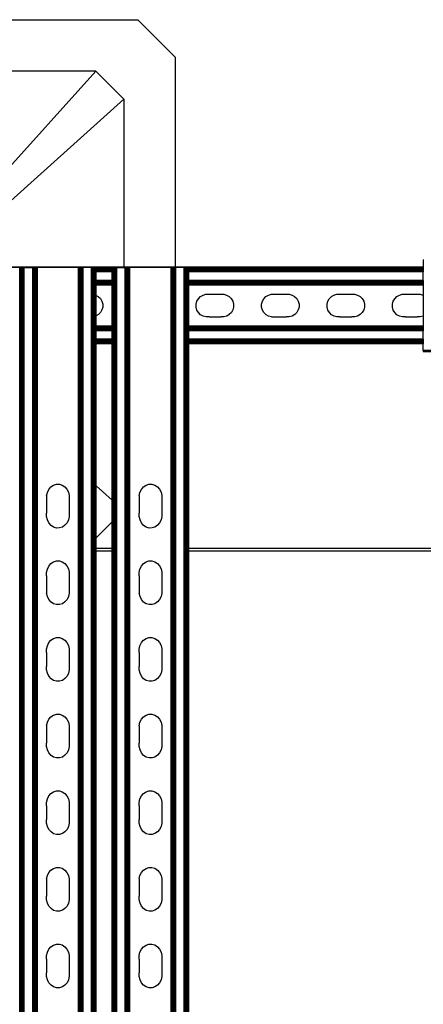
# Model space of a CAD drawing. Extents: x -1412 to 1412, y -906 to 906.
# Drawn here: x 101 to 306, y 407 to 906 of the extents above; entities that cross this region are included whole.
import ezdxf

# ---------------------------------------------------------------- set-up
doc = ezdxf.new("R2010")
doc.units = 0
doc.layers.get('0').update_dxf_attribs({"linetype": 'CONTINUOUS'})

msp = doc.modelspace()

# ---------------------------------------------------------------- linework, layer by layer
for p, q in [((-89.88, 905.87), (161.17, 905.87)), ((161.17, 905.87), (180.12, 886.93)), ((180.12, 886.93), (180.12, 780.38)), ((139.85, 879.82), (-68.57, 879.82)), ((81.55, 814.93), (139.85, 879.82)), ((154.06, 865.61), (139.85, 879.82)), ((89.17, 807.3), (154.06, 865.61)), ((154.06, 865.61), (154.06, 780.38)), ((305.84, 784.12), (306.05, 784.14)), ((305.84, 784.12), (305.84, 780.38)), ((154.06, 780.38), (89.17, 780.38)), ((154.06, 780.29), (89.17, 780.29)), ((101.39, 780.2), (101.31, 780.2)), ((101.49, 780.2), (101.39, 780.2)), ((101.39, 780.06), (101.39, 780.2)), ((101.49, 780.06), (101.39, 780.06)), ((101.39, 779.89), (101.39, 780.06)), ((101.49, 779.89), (101.39, 779.89)), ((101.39, 779.68), (101.39, 779.89)), ((101.49, 779.68), (101.39, 779.68)), ((101.39, 779.45), (101.39, 779.68)), ((101.49, 779.45), (101.39, 779.45)), ((101.39, 779.19), (101.39, 779.45)), ((101.49, 779.19), (101.39, 779.19)), ((101.39, 778.91), (101.39, 779.19)), ((101.49, 778.91), (101.39, 778.91)), ((101.39, 778.62), (101.39, 778.91)), ((101.49, 778.62), (101.39, 778.62)), ((101.39, 778.01), (101.39, 778.62)), ((101.63, 780.22), (101.49, 780.2)), ((101.49, 780.06), (101.49, 780.2)), ((101.49, 779.89), (101.49, 780.06)), ((101.49, 779.68), (101.49, 779.89)), ((101.49, 779.45), (101.49, 779.68)), ((101.49, 779.19), (101.49, 779.45)), ((101.49, 778.91), (101.49, 779.19)), ((101.49, 778.62), (101.49, 778.91)), ((101.49, 778.01), (101.49, 778.62)), ((101.63, -777.84), (101.63, 780.22)), ((101.8, 780.22), (101.63, 780.22)), ((101.8, -777.84), (101.8, 780.22)), ((102, 780.22), (101.8, 780.22)), ((102.24, 780.22), (102, 780.22)), ((102, -777.84), (102, 780.22)), ((102.49, 780.22), (102.24, 780.22)), ((102.24, -777.84), (102.24, 780.22)), ((102.49, -777.84), (102.49, 780.22)), ((102.77, 780.22), (102.49, 780.22)), ((103.06, 780.22), (102.77, 780.22)), ((102.77, -777.84), (102.77, 780.22)), ((103.68, 780.22), (103.06, 780.22)), ((103.06, -777.84), (103.06, 780.22)), ((103.68, -777.84), (103.68, 780.22)), ((103.68, 780.22), (107.94, 780.22)), ((107.94, -777.84), (107.94, 780.22)), ((107.94, 780.22), (108.55, 780.22)), ((108.55, -777.84), (108.55, 780.22)), ((108.55, 780.22), (108.85, 780.22)), ((108.85, -777.84), (108.85, 780.22)), ((108.85, 780.22), (109.12, 780.22)), ((109.12, -777.84), (109.12, 780.22)), ((109.12, 780.22), (109.38, 780.22)), ((109.38, -777.84), (109.38, 780.22)), ((109.38, 780.22), (109.61, 780.22)), ((109.61, -777.84), (109.61, 780.22)), ((109.61, 780.22), (109.82, 780.22)), ((109.82, -777.84), (109.82, 780.22)), ((109.82, 780.22), (109.99, 780.22)), ((109.99, -777.84), (109.99, 780.22)), ((109.99, 780.22), (110.13, 780.22)), ((110.13, -777.84), (110.13, 780.22)), ((110.13, 780.22), (110.23, 780.22)), ((110.23, -777.84), (110.23, 780.22)), ((110.23, 780.22), (110.31, 780.22)), ((110.31, -777.84), (110.31, 780.22)), ((131.15, 780.22), (110.31, 780.22)), ((131.15, -777.84), (131.15, 780.22)), ((131.23, 780.22), (131.15, 780.22)), ((131.23, -777.84), (131.23, 780.22)), ((131.33, 780.22), (131.23, 780.22)), ((131.33, -777.84), (131.33, 780.22)), ((131.47, 780.22), (131.33, 780.22)), ((131.47, -777.84), (131.47, 780.22)), ((131.64, 780.22), (131.47, 780.22)), ((131.64, -777.84), (131.64, 780.22)), ((131.84, 780.22), (131.64, 780.22)), ((132.08, 780.22), (131.84, 780.22)), ((131.84, -777.84), (131.84, 780.22)), ((132.08, -777.84), (132.08, 780.22)), ((132.33, 780.22), (132.08, 780.22)), ((132.33, -777.84), (132.33, 780.22)), ((132.61, 780.22), (132.33, 780.22)), ((132.61, -777.84), (132.61, 780.22)), ((132.91, 780.22), (132.61, 780.22)), ((133.52, 780.22), (132.91, 780.22)), ((132.91, -777.84), (132.91, 780.22)), ((133.52, -777.84), (133.52, 780.22)), ((137.78, 780.22), (133.52, 780.22)), ((137.78, -777.84), (137.78, 780.22)), ((138.39, 780.22), (137.78, 780.22)), ((138.69, 780.22), (138.39, 780.22)), ((138.39, -777.84), (138.39, 780.22)), ((138.97, 780.22), (138.69, 780.22)), ((138.69, -777.84), (138.69, 780.22)), ((138.97, -777.84), (138.97, 780.22)), ((139.22, 780.22), (138.97, 780.22)), ((139.22, -777.84), (139.22, 780.22)), ((139.46, 780.22), (139.22, 780.22)), ((139.46, -777.84), (139.46, 780.22)), ((139.66, 780.22), (139.46, 780.22)), ((139.66, -777.84), (139.66, 780.22)), ((139.83, 780.22), (139.66, 780.22)), ((139.83, -777.84), (139.83, 780.22)), ((139.97, 780.22), (139.83, 780.22)), ((139.97, -777.84), (139.97, 780.22)), ((140.07, 780.22), (139.97, 780.22)), ((140.07, -777.84), (140.07, 780.22)), ((140.15, 780.2), (140.07, 780.22)), ((148.21, 780.2), (140.15, 780.2)), ((140.15, 780.06), (140.15, 780.2)), ((148.21, 780.06), (140.15, 780.06)), ((140.15, 779.89), (140.15, 780.06)), ((148.21, 779.89), (140.15, 779.89)), ((140.15, 779.68), (140.15, 779.89)), ((148.21, 779.68), (140.15, 779.68)), ((140.15, 779.45), (140.15, 779.68)), ((148.21, 779.45), (140.15, 779.45)), ((140.15, 779.19), (140.15, 779.45)), ((148.21, 779.19), (140.15, 779.19)), ((140.15, 778.91), (140.15, 779.19)), ((148.21, 778.91), (140.15, 778.91)), ((140.15, 778.62), (140.15, 778.91)), ((148.21, 778.62), (140.15, 778.62)), ((140.15, 778.01), (140.15, 778.62)), ((148.29, 780.2), (148.21, 780.2)), ((148.21, 780.06), (148.21, 780.2)), ((148.21, 779.89), (148.21, 780.06)), ((148.21, 779.68), (148.21, 779.89)), ((148.21, 779.45), (148.21, 779.68)), ((148.21, 779.19), (148.21, 779.45)), ((148.21, 778.91), (148.21, 779.19)), ((148.21, 778.62), (148.21, 778.91)), ((148.21, 778.01), (148.21, 778.62)), ((148.39, 780.2), (148.29, 780.2)), ((148.29, 780.06), (148.29, 780.2)), ((148.39, 780.06), (148.29, 780.06)), ((148.29, 779.89), (148.29, 780.06)), ((148.39, 779.89), (148.29, 779.89)), ((148.29, 779.68), (148.29, 779.89)), ((148.39, 779.68), (148.29, 779.68)), ((148.29, 779.45), (148.29, 779.68)), ((148.39, 779.45), (148.29, 779.45)), ((148.29, 779.19), (148.29, 779.45)), ((148.39, 779.19), (148.29, 779.19)), ((148.29, 778.91), (148.29, 779.19)), ((148.39, 778.91), (148.29, 778.91)), ((148.29, 778.62), (148.29, 778.91)), ((148.39, 778.62), (148.29, 778.62)), ((148.29, 778.01), (148.29, 778.62)), ((148.53, 780.22), (148.39, 780.2)), ((148.39, 780.06), (148.39, 780.2)), ((148.39, 779.89), (148.39, 780.06)), ((148.39, 779.68), (148.39, 779.89)), ((148.39, 779.45), (148.39, 779.68)), ((148.39, 779.19), (148.39, 779.45)), ((148.39, 778.91), (148.39, 779.19)), ((148.39, 778.62), (148.39, 778.91)), ((148.39, 778.01), (148.39, 778.62)), ((148.53, -777.84), (148.53, 780.22)), ((148.7, 780.22), (148.53, 780.22)), ((148.7, -777.84), (148.7, 780.22)), ((148.9, 780.22), (148.7, 780.22)), ((149.14, 780.22), (148.9, 780.22)), ((148.9, -777.84), (148.9, 780.22)), ((149.39, 780.22), (149.14, 780.22)), ((149.14, -777.84), (149.14, 780.22)), ((149.39, -777.84), (149.39, 780.22)), ((149.67, 780.22), (149.39, 780.22)), ((149.96, 780.22), (149.67, 780.22)), ((149.67, -777.84), (149.67, 780.22)), ((150.58, 780.22), (149.96, 780.22)), ((149.96, -777.84), (149.96, 780.22)), ((150.58, -777.84), (150.58, 780.22)), ((150.58, 780.22), (154.06, 780.22)), ((180.12, 780.38), (154.06, 780.38)), ((154.06, 780.29), (154.06, 780.22)), ((180.12, 780.29), (154.06, 780.29)), ((154.06, 780.22), (154.84, 780.22)), ((154.84, -777.84), (154.84, 780.22)), ((154.84, 780.22), (155.45, 780.22)), ((155.45, -777.84), (155.45, 780.22)), ((155.45, 780.22), (155.75, 780.22)), ((155.75, -777.84), (155.75, 780.22)), ((155.75, 780.22), (156.02, 780.22)), ((156.02, -777.84), (156.02, 780.22)), ((156.02, 780.22), (156.28, 780.22)), ((156.28, -777.84), (156.28, 780.22)), ((156.28, 780.22), (156.51, 780.22)), ((156.51, -777.84), (156.51, 780.22)), ((156.51, 780.22), (156.72, 780.22)), ((156.72, -777.84), (156.72, 780.22)), ((156.72, 780.22), (156.89, 780.22)), ((156.89, -777.84), (156.89, 780.22)), ((156.89, 780.22), (157.03, 780.22)), ((157.03, -777.84), (157.03, 780.22)), ((157.03, 780.22), (157.13, 780.22)), ((157.13, -777.84), (157.13, 780.22)), ((157.13, 780.22), (157.21, 780.22)), ((157.21, -777.84), (157.21, 780.22)), ((178.05, 780.22), (157.21, 780.22)), ((178.05, -777.84), (178.05, 780.22)), ((178.13, 780.22), (178.05, 780.22)), ((178.13, -777.84), (178.13, 780.22)), ((178.23, 780.22), (178.13, 780.22)), ((178.23, -777.84), (178.23, 780.22)), ((178.37, 780.22), (178.23, 780.22)), ((178.37, -777.84), (178.37, 780.22)), ((178.54, 780.22), (178.37, 780.22)), ((178.54, -777.84), (178.54, 780.22)), ((178.74, 780.22), (178.54, 780.22)), ((178.98, 780.22), (178.74, 780.22)), ((178.74, -777.84), (178.74, 780.22)), ((178.98, -777.84), (178.98, 780.22)), ((179.23, 780.22), (178.98, 780.22)), ((179.23, -777.84), (179.23, 780.22)), ((179.51, 780.22), (179.23, 780.22)), ((179.51, -777.84), (179.51, 780.22)), ((179.81, 780.22), (179.51, 780.22)), ((179.81, -777.84), (179.81, 780.22)), ((180.12, 780.22), (179.81, 780.22)), ((305.84, 780.38), (180.12, 780.38)), ((180.12, 780.29), (180.12, 780.22)), ((305.84, 780.29), (180.12, 780.29)), ((180.42, 780.22), (180.12, 780.22)), ((180.42, -777.84), (180.42, 780.22)), ((184.68, 780.22), (180.42, 780.22)), ((184.68, -777.84), (184.68, 780.22)), ((185.29, 780.22), (184.68, 780.22)), ((185.59, 780.22), (185.29, 780.22)), ((185.29, -777.84), (185.29, 780.22)), ((185.87, 780.22), (185.59, 780.22)), ((185.59, -777.84), (185.59, 780.22)), ((185.87, -777.84), (185.87, 780.22)), ((186.12, 780.22), (185.87, 780.22)), ((186.12, -777.84), (186.12, 780.22)), ((186.36, 780.22), (186.12, 780.22)), ((186.36, -777.84), (186.36, 780.22)), ((186.56, 780.22), (186.36, 780.22)), ((186.56, -777.84), (186.56, 780.22)), ((186.73, 780.22), (186.56, 780.22)), ((186.73, -777.84), (186.73, 780.22)), ((186.87, 780.22), (186.73, 780.22)), ((186.87, -777.84), (186.87, 780.22)), ((186.97, 780.22), (186.87, 780.22)), ((186.97, -777.84), (186.97, 780.22)), ((187.05, 780.2), (186.97, 780.22)), ((305.84, 780.2), (187.05, 780.2)), ((187.05, 780.06), (187.05, 780.2)), ((305.84, 780.06), (187.05, 780.06)), ((187.05, 779.89), (187.05, 780.06)), ((305.84, 779.89), (187.05, 779.89)), ((187.05, 779.68), (187.05, 779.89)), ((305.84, 779.68), (187.05, 779.68)), ((187.05, 779.45), (187.05, 779.68)), ((305.84, 779.45), (187.05, 779.45)), ((187.05, 779.19), (187.05, 779.45)), ((305.84, 779.19), (187.05, 779.19)), ((187.05, 778.91), (187.05, 779.19)), ((305.84, 778.91), (187.05, 778.91)), ((187.05, 778.62), (187.05, 778.91)), ((305.84, 778.62), (187.05, 778.62)), ((187.05, 778.01), (187.05, 778.62)), ((305.84, 780.38), (305.84, 780.29)), ((305.84, 780.29), (305.84, 780.2)), ((305.84, 780.2), (305.84, 780.06)), ((305.84, 780.06), (305.84, 779.89)), ((305.84, 779.89), (305.84, 779.68)), ((305.84, 779.45), (305.84, 779.68)), ((305.84, 779.45), (305.84, 779.19)), ((305.84, 779.19), (305.84, 778.91)), ((305.84, 778.62), (305.84, 778.91)), ((305.84, 778.62), (305.84, 778.01)), ((101.49, 778.01), (101.39, 778.01)), ((101.39, 773.74), (101.39, 778.01)), ((101.49, 773.74), (101.39, 773.74)), ((101.39, 773.13), (101.39, 773.74)), ((101.49, 773.74), (101.49, 778.01)), ((101.49, 773.13), (101.49, 773.74)), ((148.21, 778.01), (140.15, 778.01)), ((140.15, 773.74), (140.15, 778.01)), ((148.21, 773.74), (140.15, 773.74)), ((140.15, 773.13), (140.15, 773.74)), ((148.21, 773.74), (148.21, 778.01)), ((148.21, 773.13), (148.21, 773.74)), ((148.39, 778.01), (148.29, 778.01)), ((148.29, 773.74), (148.29, 778.01)), ((148.39, 773.74), (148.29, 773.74)), ((148.29, 773.13), (148.29, 773.74)), ((148.39, 773.74), (148.39, 778.01)), ((148.39, 773.13), (148.39, 773.74)), ((305.84, 778.01), (187.05, 778.01)), ((187.05, 773.74), (187.05, 778.01)), ((305.84, 773.74), (187.05, 773.74)), ((187.05, 773.13), (187.05, 773.74)), ((305.84, 773.74), (305.84, 778.01)), ((305.84, 773.74), (305.84, 773.13)), ((101.49, 773.13), (101.39, 773.13)), ((101.39, 772.84), (101.39, 773.13)), ((101.49, 772.84), (101.39, 772.84)), ((101.39, 772.56), (101.39, 772.84)), ((101.49, 772.56), (101.39, 772.56)), ((101.39, 772.3), (101.39, 772.56)), ((101.49, 772.3), (101.39, 772.3)), ((101.39, 772.07), (101.39, 772.3)), ((101.49, 772.07), (101.39, 772.07)), ((101.39, 771.86), (101.39, 772.07)), ((101.49, 771.86), (101.39, 771.86)), ((101.39, 771.69), (101.39, 771.86)), ((101.49, 771.69), (101.39, 771.69)), ((101.39, 771.56), (101.39, 771.69)), ((101.49, 771.56), (101.39, 771.56)), ((101.39, 771.46), (101.39, 771.56)), ((101.49, 771.46), (101.39, 771.46)), ((101.39, 771.38), (101.39, 771.46)), ((101.49, 771.38), (101.39, 771.38)), ((101.39, 766.7), (101.39, 771.38)), ((101.49, 772.84), (101.49, 773.13)), ((101.49, 772.56), (101.49, 772.84)), ((101.49, 772.3), (101.49, 772.56)), ((101.49, 772.07), (101.49, 772.3)), ((101.49, 771.86), (101.49, 772.07)), ((101.49, 771.69), (101.49, 771.86)), ((101.49, 771.56), (101.49, 771.69)), ((101.49, 771.46), (101.49, 771.56)), ((101.49, 771.38), (101.49, 771.46)), ((101.49, 766.7), (101.49, 771.38)), ((148.21, 773.13), (140.15, 773.13)), ((140.15, 772.84), (140.15, 773.13)), ((148.21, 772.84), (140.15, 772.84)), ((140.15, 772.56), (140.15, 772.84)), ((148.21, 772.56), (140.15, 772.56)), ((140.15, 772.3), (140.15, 772.56)), ((148.21, 772.3), (140.15, 772.3)), ((140.15, 772.07), (140.15, 772.3)), ((148.21, 772.07), (140.15, 772.07)), ((140.15, 771.86), (140.15, 772.07)), ((148.21, 771.86), (140.15, 771.86)), ((140.15, 771.69), (140.15, 771.86)), ((148.21, 771.69), (140.15, 771.69)), ((140.15, 771.56), (140.15, 771.69)), ((148.21, 771.56), (140.15, 771.56)), ((140.15, 771.46), (140.15, 771.56)), ((148.21, 771.46), (140.15, 771.46)), ((140.15, 771.38), (140.15, 771.46)), ((148.21, 771.38), (140.15, 771.38)), ((140.15, 766.15), (140.15, 771.38)), ((148.21, 772.84), (148.21, 773.13)), ((148.21, 772.56), (148.21, 772.84)), ((148.21, 772.3), (148.21, 772.56)), ((148.21, 772.07), (148.21, 772.3)), ((148.21, 771.86), (148.21, 772.07)), ((148.21, 771.69), (148.21, 771.86)), ((148.21, 771.56), (148.21, 771.69)), ((148.21, 771.46), (148.21, 771.56)), ((148.21, 771.38), (148.21, 771.46)), ((148.21, 750.53), (148.21, 771.38)), ((148.39, 773.13), (148.29, 773.13)), ((148.29, 772.84), (148.29, 773.13)), ((148.39, 772.84), (148.29, 772.84)), ((148.29, 772.56), (148.29, 772.84)), ((148.39, 772.56), (148.29, 772.56)), ((148.29, 772.3), (148.29, 772.56)), ((148.39, 772.3), (148.29, 772.3)), ((148.29, 772.07), (148.29, 772.3)), ((148.39, 772.07), (148.29, 772.07)), ((148.29, 771.86), (148.29, 772.07)), ((148.39, 771.86), (148.29, 771.86)), ((148.29, 771.69), (148.29, 771.86)), ((148.39, 771.69), (148.29, 771.69)), ((148.29, 771.56), (148.29, 771.69)), ((148.39, 771.56), (148.29, 771.56)), ((148.29, 771.46), (148.29, 771.56)), ((148.39, 771.46), (148.29, 771.46)), ((148.29, 771.38), (148.29, 771.46)), ((148.39, 771.38), (148.29, 771.38)), ((148.29, 750.53), (148.29, 771.38)), ((148.39, 772.84), (148.39, 773.13)), ((148.39, 772.56), (148.39, 772.84)), ((148.39, 772.3), (148.39, 772.56)), ((148.39, 772.07), (148.39, 772.3)), ((148.39, 771.86), (148.39, 772.07)), ((148.39, 771.69), (148.39, 771.86)), ((148.39, 771.56), (148.39, 771.69)), ((148.39, 771.46), (148.39, 771.56)), ((148.39, 771.38), (148.39, 771.46)), ((148.39, 750.53), (148.39, 771.38)), ((305.84, 773.13), (187.05, 773.13)), ((187.05, 772.84), (187.05, 773.13)), ((305.84, 772.84), (187.05, 772.84)), ((187.05, 772.56), (187.05, 772.84)), ((305.84, 772.56), (187.05, 772.56)), ((187.05, 772.3), (187.05, 772.56)), ((305.84, 772.3), (187.05, 772.3)), ((187.05, 772.07), (187.05, 772.3)), ((305.84, 772.07), (187.05, 772.07)), ((187.05, 771.86), (187.05, 772.07)), ((305.84, 771.86), (187.05, 771.86)), ((187.05, 771.69), (187.05, 771.86)), ((305.84, 771.69), (187.05, 771.69)), ((187.05, 771.56), (187.05, 771.69)), ((305.84, 771.56), (187.05, 771.56)), ((187.05, 771.46), (187.05, 771.56)), ((305.84, 771.46), (187.05, 771.46)), ((187.05, 771.38), (187.05, 771.46)), ((305.84, 771.38), (187.05, 771.38)), ((187.05, 750.53), (187.05, 771.38)), ((305.84, 773.13), (305.84, 772.84)), ((305.84, 772.84), (305.84, 772.56)), ((305.84, 772.56), (305.84, 772.3)), ((305.84, 772.3), (305.84, 772.07)), ((305.84, 772.07), (305.84, 771.86)), ((305.84, 771.86), (305.84, 771.69)), ((305.84, 771.69), (305.84, 771.56)), ((305.84, 771.56), (305.84, 771.46)), ((305.84, 771.46), (305.84, 771.38)), ((305.84, 771.38), (305.84, 766.21)), ((101.39, 766.7), (101.49, 766.7)), ((101.39, 755.24), (101.39, 766.7)), ((101.49, 755.24), (101.49, 766.7)), ((140.15, 766.15), (141.17, 765.57)), ((140.15, 755.78), (140.15, 766.15)), ((141.17, 765.57), (142.24, 764.5)), ((142.24, 764.5), (143, 763.2)), ((191.15, 763.15), (191.9, 764.46)), ((191.9, 764.46), (192.96, 765.54)), ((192.96, 765.54), (194.27, 766.3)), ((194.27, 766.3), (195.72, 766.69)), ((195.72, 766.69), (196.53, 766.7)), ((196.53, 766.7), (204.01, 766.7)), ((204.01, 766.7), (204.72, 766.7)), ((204.72, 766.7), (206.18, 766.31)), ((206.18, 766.31), (207.49, 765.57)), ((207.49, 765.57), (208.56, 764.5)), ((208.56, 764.5), (209.32, 763.2)), ((224.31, 763.15), (225.06, 764.46)), ((225.06, 764.46), (226.12, 765.54)), ((226.12, 765.54), (227.43, 766.3)), ((227.43, 766.3), (228.88, 766.69)), ((228.88, 766.69), (229.68, 766.7)), ((229.68, 766.7), (237.17, 766.7)), ((237.17, 766.7), (237.87, 766.7)), ((237.87, 766.7), (239.33, 766.31)), ((239.33, 766.31), (240.64, 765.57)), ((240.64, 765.57), (241.71, 764.5)), ((241.71, 764.5), (242.47, 763.2)), ((257.47, 763.15), (258.22, 764.46)), ((258.22, 764.46), (259.28, 765.54)), ((259.28, 765.54), (260.58, 766.3)), ((260.58, 766.3), (262.04, 766.69)), ((262.04, 766.69), (262.84, 766.7)), ((262.84, 766.7), (270.33, 766.7)), ((270.33, 766.7), (271.03, 766.7)), ((271.03, 766.7), (272.49, 766.31)), ((272.49, 766.31), (273.8, 765.57)), ((273.8, 765.57), (274.87, 764.5)), ((274.87, 764.5), (275.63, 763.2)), ((290.63, 763.15), (291.38, 764.46)), ((291.38, 764.46), (292.44, 765.54)), ((292.44, 765.54), (293.74, 766.3)), ((293.74, 766.3), (295.2, 766.69)), ((295.2, 766.69), (296, 766.7)), ((296, 766.7), (303.49, 766.7)), ((303.49, 766.7), (304.19, 766.7)), ((304.19, 766.7), (305.65, 766.31)), ((305.65, 766.31), (305.84, 766.21)), ((305.84, 766.21), (305.84, 755.72)), ((143.02, 758.78), (142.27, 757.47)), ((143, 763.2), (143.4, 761.74)), ((143.41, 760.24), (143.02, 758.78)), ((143.4, 761.74), (143.41, 760.24)), ((190.77, 761.7), (191.15, 763.15)), ((190.78, 760.19), (190.77, 761.7)), ((191.17, 758.73), (190.78, 760.19)), ((191.93, 757.43), (191.17, 758.73)), ((209.34, 758.78), (208.59, 757.47)), ((209.32, 763.2), (209.71, 761.74)), ((209.72, 760.24), (209.34, 758.78)), ((209.71, 761.74), (209.72, 760.24)), ((223.93, 761.7), (224.31, 763.15)), ((223.93, 760.19), (223.93, 761.7)), ((224.33, 758.73), (223.93, 760.19)), ((225.09, 757.43), (224.33, 758.73)), ((242.49, 758.78), (241.75, 757.47)), ((242.47, 763.2), (242.87, 761.74)), ((242.88, 760.24), (242.49, 758.78)), ((242.87, 761.74), (242.88, 760.24)), ((257.09, 761.7), (257.47, 763.15)), ((257.09, 760.19), (257.09, 761.7)), ((257.49, 758.73), (257.09, 760.19)), ((258.25, 757.43), (257.49, 758.73)), ((275.65, 758.78), (274.9, 757.47)), ((275.63, 763.2), (276.03, 761.74)), ((276.04, 760.24), (275.65, 758.78)), ((276.03, 761.74), (276.04, 760.24)), ((290.24, 761.7), (290.63, 763.15)), ((290.25, 760.19), (290.24, 761.7)), ((290.65, 758.73), (290.25, 760.19)), ((291.41, 757.43), (290.65, 758.73)), ((101.39, 755.24), (101.49, 755.24)), ((101.39, 750.53), (101.39, 755.24)), ((101.49, 750.53), (101.49, 755.24)), ((141.21, 756.4), (140.15, 755.78)), ((140.15, 750.53), (140.15, 755.78)), ((142.27, 757.47), (141.21, 756.4)), ((193, 756.37), (191.93, 757.43)), ((194.31, 755.62), (193, 756.37)), ((195.77, 755.23), (194.31, 755.62)), ((197.28, 755.24), (195.77, 755.23)), ((197.28, 755.24), (203.26, 755.23)), ((204.77, 755.24), (203.26, 755.23)), ((206.22, 755.64), (204.77, 755.24)), ((207.53, 756.4), (206.22, 755.64)), ((208.59, 757.47), (207.53, 756.4)), ((226.16, 756.37), (225.09, 757.43)), ((227.47, 755.62), (226.16, 756.37)), ((228.93, 755.23), (227.47, 755.62)), ((228.93, 755.23), (230.44, 755.24)), ((230.44, 755.24), (236.42, 755.23)), ((237.92, 755.24), (236.42, 755.23)), ((239.38, 755.64), (237.92, 755.24)), ((240.68, 756.4), (239.38, 755.64)), ((241.75, 757.47), (240.68, 756.4)), ((259.32, 756.37), (258.25, 757.43)), ((260.63, 755.62), (259.32, 756.37)), ((262.09, 755.23), (260.63, 755.62)), ((263.6, 755.24), (262.09, 755.23)), ((263.6, 755.24), (269.57, 755.23)), ((271.08, 755.24), (269.57, 755.23)), ((272.54, 755.64), (271.08, 755.24)), ((273.84, 756.4), (272.54, 755.64)), ((274.9, 757.47), (273.84, 756.4)), ((292.48, 756.37), (291.41, 757.43)), ((293.79, 755.62), (292.48, 756.37)), ((295.25, 755.23), (293.79, 755.62)), ((296.75, 755.24), (295.25, 755.23)), ((296.75, 755.24), (302.73, 755.23)), ((304.24, 755.24), (302.73, 755.23)), ((305.69, 755.64), (304.24, 755.24)), ((305.84, 755.72), (305.69, 755.64)), ((305.84, 755.72), (305.84, 750.53)), ((101.49, 750.53), (101.39, 750.53)), ((101.39, 750.45), (101.39, 750.53)), ((101.49, 750.45), (101.39, 750.45)), ((101.39, 750.35), (101.39, 750.45)), ((101.49, 750.35), (101.39, 750.35)), ((101.39, 750.22), (101.39, 750.35)), ((101.49, 750.22), (101.39, 750.22)), ((101.39, 750.04), (101.39, 750.22)), ((101.49, 750.04), (101.39, 750.04)), ((101.39, 749.84), (101.39, 750.04)), ((101.49, 749.84), (101.39, 749.84)), ((101.39, 749.61), (101.39, 749.84)), ((101.49, 749.61), (101.39, 749.61)), ((101.39, 749.35), (101.39, 749.61)), ((101.49, 749.35), (101.39, 749.35)), ((101.39, 749.07), (101.39, 749.35)), ((101.49, 749.07), (101.39, 749.07)), ((101.39, 748.78), (101.39, 749.07)), ((101.49, 748.78), (101.39, 748.78)), ((101.39, 748.17), (101.39, 748.78)), ((101.49, 750.45), (101.49, 750.53)), ((101.49, 750.35), (101.49, 750.45)), ((101.49, 750.22), (101.49, 750.35)), ((101.49, 750.04), (101.49, 750.22)), ((101.49, 749.84), (101.49, 750.04)), ((101.49, 749.61), (101.49, 749.84)), ((101.49, 749.35), (101.49, 749.61)), ((101.49, 749.07), (101.49, 749.35)), ((101.49, 748.78), (101.49, 749.07)), ((101.49, 748.17), (101.49, 748.78)), ((148.21, 750.53), (140.15, 750.53)), ((140.15, 750.45), (140.15, 750.53)), ((148.21, 750.45), (140.15, 750.45)), ((140.15, 750.35), (140.15, 750.45)), ((148.21, 750.35), (140.15, 750.35)), ((140.15, 750.22), (140.15, 750.35)), ((148.21, 750.22), (140.15, 750.22)), ((140.15, 750.04), (140.15, 750.22)), ((148.21, 750.04), (140.15, 750.04)), ((140.15, 749.84), (140.15, 750.04)), ((148.21, 749.84), (140.15, 749.84)), ((140.15, 749.61), (140.15, 749.84)), ((148.21, 749.61), (140.15, 749.61)), ((140.15, 749.35), (140.15, 749.61)), ((148.21, 749.35), (140.15, 749.35)), ((140.15, 749.07), (140.15, 749.35)), ((148.21, 749.07), (140.15, 749.07)), ((140.15, 748.78), (140.15, 749.07)), ((148.21, 748.78), (140.15, 748.78)), ((140.15, 748.17), (140.15, 748.78)), ((148.21, 750.45), (148.21, 750.53)), ((148.21, 750.35), (148.21, 750.45)), ((148.21, 750.22), (148.21, 750.35)), ((148.21, 750.04), (148.21, 750.22)), ((148.21, 749.84), (148.21, 750.04)), ((148.21, 749.61), (148.21, 749.84)), ((148.21, 749.35), (148.21, 749.61)), ((148.21, 749.07), (148.21, 749.35)), ((148.21, 748.78), (148.21, 749.07)), ((148.21, 748.17), (148.21, 748.78)), ((148.39, 750.53), (148.29, 750.53)), ((148.29, 750.45), (148.29, 750.53)), ((148.39, 750.45), (148.29, 750.45)), ((148.29, 750.35), (148.29, 750.45)), ((148.39, 750.35), (148.29, 750.35)), ((148.29, 750.22), (148.29, 750.35)), ((148.39, 750.22), (148.29, 750.22)), ((148.29, 750.04), (148.29, 750.22)), ((148.39, 750.04), (148.29, 750.04)), ((148.29, 749.84), (148.29, 750.04)), ((148.39, 749.84), (148.29, 749.84)), ((148.29, 749.61), (148.29, 749.84)), ((148.39, 749.61), (148.29, 749.61)), ((148.29, 749.35), (148.29, 749.61)), ((148.39, 749.35), (148.29, 749.35)), ((148.29, 749.07), (148.29, 749.35)), ((148.39, 749.07), (148.29, 749.07)), ((148.29, 748.78), (148.29, 749.07)), ((148.39, 748.78), (148.29, 748.78)), ((148.29, 748.17), (148.29, 748.78)), ((148.39, 750.45), (148.39, 750.53)), ((148.39, 750.35), (148.39, 750.45)), ((148.39, 750.22), (148.39, 750.35)), ((148.39, 750.04), (148.39, 750.22)), ((148.39, 749.84), (148.39, 750.04)), ((148.39, 749.61), (148.39, 749.84)), ((148.39, 749.35), (148.39, 749.61)), ((148.39, 749.07), (148.39, 749.35)), ((148.39, 748.78), (148.39, 749.07)), ((148.39, 748.17), (148.39, 748.78)), ((305.84, 750.53), (187.05, 750.53)), ((187.05, 750.45), (187.05, 750.53)), ((305.84, 750.45), (187.05, 750.45)), ((187.05, 750.35), (187.05, 750.45)), ((305.84, 750.35), (187.05, 750.35)), ((187.05, 750.22), (187.05, 750.35)), ((305.84, 750.22), (187.05, 750.22)), ((187.05, 750.04), (187.05, 750.22)), ((305.84, 750.04), (187.05, 750.04)), ((187.05, 749.84), (187.05, 750.04)), ((305.84, 749.84), (187.05, 749.84)), ((187.05, 749.61), (187.05, 749.84)), ((305.84, 749.61), (187.05, 749.61)), ((187.05, 749.35), (187.05, 749.61)), ((305.84, 749.35), (187.05, 749.35)), ((187.05, 749.07), (187.05, 749.35)), ((305.84, 749.07), (187.05, 749.07)), ((187.05, 748.78), (187.05, 749.07)), ((305.84, 748.78), (187.05, 748.78)), ((187.05, 748.17), (187.05, 748.78)), ((305.84, 750.53), (305.84, 750.45)), ((305.84, 750.45), (305.84, 750.35)), ((305.84, 750.35), (305.84, 750.22)), ((305.84, 750.22), (305.84, 750.04)), ((305.84, 750.04), (305.84, 749.84)), ((305.84, 749.84), (305.84, 749.61)), ((305.84, 749.61), (305.84, 749.35)), ((305.84, 749.35), (305.84, 749.07)), ((305.84, 749.07), (305.84, 748.78)), ((305.84, 748.78), (305.84, 748.17)), ((101.49, 748.17), (101.39, 748.17)), ((101.39, 743.9), (101.39, 748.17)), ((101.49, 743.9), (101.39, 743.9)), ((101.39, 743.29), (101.39, 743.9)), ((101.49, 743.9), (101.49, 748.17)), ((101.49, 743.29), (101.49, 743.9)), ((148.21, 748.17), (140.15, 748.17)), ((140.15, 743.9), (140.15, 748.17)), ((148.21, 743.9), (140.15, 743.9)), ((140.15, 743.29), (140.15, 743.9)), ((148.21, 743.9), (148.21, 748.17)), ((148.21, 743.29), (148.21, 743.9)), ((148.39, 748.17), (148.29, 748.17)), ((148.29, 743.9), (148.29, 748.17)), ((148.39, 743.9), (148.29, 743.9)), ((148.29, 743.29), (148.29, 743.9)), ((148.39, 743.9), (148.39, 748.17)), ((148.39, 743.29), (148.39, 743.9)), ((305.84, 748.17), (187.05, 748.17)), ((187.05, 743.9), (187.05, 748.17)), ((305.84, 743.9), (187.05, 743.9)), ((187.05, 743.29), (187.05, 743.9)), ((305.84, 743.9), (305.84, 748.17)), ((305.84, 743.9), (305.84, 743.29)), ((101.49, 743.29), (101.39, 743.29)), ((101.39, 743), (101.39, 743.29)), ((101.49, 743), (101.39, 743)), ((101.39, 742.72), (101.39, 743)), ((101.49, 742.72), (101.39, 742.72)), ((101.39, 742.46), (101.39, 742.72)), ((101.49, 742.46), (101.39, 742.46)), ((101.39, 742.23), (101.39, 742.46)), ((101.49, 742.23), (101.39, 742.23)), ((101.39, 742.02), (101.39, 742.23)), ((101.49, 742.02), (101.39, 742.02)), ((101.39, 741.85), (101.39, 742.02)), ((101.49, 741.85), (101.39, 741.85)), ((101.39, 741.71), (101.39, 741.85)), ((101.49, 741.71), (101.39, 741.71)), ((101.39, 741.61), (101.39, 741.71)), ((101.49, 741.61), (101.39, 741.61)), ((101.39, 741.53), (101.39, 741.61)), ((101.49, 741.53), (101.39, 741.53)), ((101.39, 704.52), (101.39, 741.53)), ((101.49, 743), (101.49, 743.29)), ((101.49, 742.72), (101.49, 743)), ((101.49, 742.46), (101.49, 742.72)), ((101.49, 742.23), (101.49, 742.46)), ((101.49, 742.02), (101.49, 742.23)), ((101.49, 741.85), (101.49, 742.02)), ((101.49, 741.71), (101.49, 741.85)), ((101.49, 741.61), (101.49, 741.71)), ((101.49, 741.53), (101.49, 741.61)), ((101.49, 704.43), (101.49, 741.53)), ((148.21, 743.29), (140.15, 743.29)), ((140.15, 743), (140.15, 743.29)), ((148.21, 743), (140.15, 743)), ((140.15, 742.72), (140.15, 743)), ((148.21, 742.72), (140.15, 742.72)), ((140.15, 742.46), (140.15, 742.72)), ((148.21, 742.46), (140.15, 742.46)), ((140.15, 742.23), (140.15, 742.46)), ((148.21, 742.23), (140.15, 742.23)), ((140.15, 742.02), (140.15, 742.23)), ((148.21, 742.02), (140.15, 742.02)), ((140.15, 741.85), (140.15, 742.02)), ((148.21, 741.85), (140.15, 741.85)), ((140.15, 741.71), (140.15, 741.85)), ((148.21, 741.71), (140.15, 741.71)), ((140.15, 741.61), (140.15, 741.71)), ((148.21, 741.61), (140.15, 741.61)), ((140.15, 741.53), (140.15, 741.61)), ((148.21, 741.53), (140.15, 741.53)), ((140.15, 669.69), (140.15, 741.53)), ((148.21, 743), (148.21, 743.29)), ((148.21, 742.72), (148.21, 743)), ((148.21, 742.46), (148.21, 742.72)), ((148.21, 742.23), (148.21, 742.46)), ((148.21, 742.02), (148.21, 742.23)), ((148.21, 741.85), (148.21, 742.02)), ((148.21, 741.71), (148.21, 741.85)), ((148.21, 741.61), (148.21, 741.71)), ((148.21, 741.53), (148.21, 741.61)), ((148.21, 662.45), (148.21, 741.53)), ((148.39, 743.29), (148.29, 743.29)), ((148.29, 743), (148.29, 743.29)), ((148.39, 743), (148.29, 743)), ((148.29, 742.72), (148.29, 743)), ((148.39, 742.72), (148.29, 742.72)), ((148.29, 742.46), (148.29, 742.72)), ((148.39, 742.46), (148.29, 742.46)), ((148.29, 742.23), (148.29, 742.46)), ((148.39, 742.23), (148.29, 742.23)), ((148.29, 742.02), (148.29, 742.23)), ((148.39, 742.02), (148.29, 742.02)), ((148.29, 741.85), (148.29, 742.02)), ((148.39, 741.85), (148.29, 741.85)), ((148.29, 741.71), (148.29, 741.85)), ((148.39, 741.71), (148.29, 741.71)), ((148.29, 741.61), (148.29, 741.71)), ((148.39, 741.61), (148.29, 741.61)), ((148.29, 741.53), (148.29, 741.61)), ((148.39, 741.53), (148.29, 741.53)), ((148.29, 662.38), (148.29, 741.53)), ((148.39, 743), (148.39, 743.29)), ((148.39, 742.72), (148.39, 743)), ((148.39, 742.46), (148.39, 742.72)), ((148.39, 742.23), (148.39, 742.46)), ((148.39, 742.02), (148.39, 742.23)), ((148.39, 741.85), (148.39, 742.02)), ((148.39, 741.71), (148.39, 741.85)), ((148.39, 741.61), (148.39, 741.71)), ((148.39, 741.53), (148.39, 741.61)), ((148.39, 662.29), (148.39, 741.53)), ((305.84, 743.29), (187.05, 743.29)), ((187.05, 743), (187.05, 743.29)), ((305.84, 743), (187.05, 743)), ((187.05, 742.72), (187.05, 743)), ((305.84, 742.72), (187.05, 742.72)), ((187.05, 742.46), (187.05, 742.72)), ((305.84, 742.46), (187.05, 742.46)), ((187.05, 742.23), (187.05, 742.46)), ((305.84, 742.23), (187.05, 742.23)), ((187.05, 742.02), (187.05, 742.23)), ((305.84, 742.02), (187.05, 742.02)), ((187.05, 741.85), (187.05, 742.02)), ((305.84, 741.85), (187.05, 741.85)), ((187.05, 741.71), (187.05, 741.85)), ((305.84, 741.71), (187.05, 741.71)), ((187.05, 741.61), (187.05, 741.71)), ((305.84, 741.61), (187.05, 741.61)), ((187.05, 741.53), (187.05, 741.61)), ((305.84, 741.53), (187.05, 741.53)), ((187.05, 638.02), (187.05, 741.53)), ((305.84, 743.29), (305.84, 743)), ((305.84, 743), (305.84, 742.72)), ((305.84, 742.72), (305.84, 742.46)), ((305.84, 742.46), (305.84, 742.23)), ((305.84, 742.23), (305.84, 742.02)), ((305.84, 742.02), (305.84, 741.85)), ((305.84, 741.85), (305.84, 741.71)), ((305.84, 741.71), (305.84, 741.61)), ((305.84, 741.61), (305.84, 741.53)), ((305.84, 738.17), (305.84, 741.53)), ((320.34, 738.17), (305.84, 738.17)), ((305.84, 738.17), (305.84, 737.74)), ((305.84, 737.71), (305.84, 737.74)), ((320.34, 737.71), (305.84, 737.74)), ((305.84, 737.71), (320.34, 737.71)), ((101.39, 704.52), (101.49, 704.43)), ((101.39, 685.79), (101.39, 704.52)), ((101.49, 685.68), (101.49, 704.43)), ((101.39, 685.79), (101.49, 685.68)), ((101.39, 642.98), (101.39, 685.79)), ((101.49, 642.98), (101.49, 685.68)), ((116.14, 667.85), (117.2, 669.11)), ((117.2, 669.11), (118.51, 670)), ((118.51, 670), (119.96, 670.46)), ((119.96, 670.46), (121.47, 670.47)), ((121.47, 670.47), (122.93, 670.02)), ((122.93, 670.02), (124.24, 669.14)), ((124.24, 669.14), (125.31, 667.9)), ((140.15, 669.69), (148.21, 662.45)), ((140.15, 643.28), (140.15, 669.69)), ((163.04, 667.85), (164.1, 669.11)), ((164.1, 669.11), (165.41, 670)), ((165.41, 670), (166.86, 670.46)), ((166.86, 670.46), (168.37, 670.47)), ((168.37, 670.47), (169.83, 670.02)), ((169.83, 670.02), (171.14, 669.14)), ((171.14, 669.14), (172.21, 667.9)), ((115.01, 664.61), (115.39, 666.32)), ((115.01, 664.61), (115.01, 662.84)), ((115.39, 666.32), (116.14, 667.85)), ((125.31, 667.9), (126.07, 666.37)), ((126.07, 666.37), (126.47, 664.66)), ((126.47, 664.66), (126.47, 663.72)), ((126.47, 663.72), (126.47, 654.95)), ((161.91, 664.61), (162.29, 666.32)), ((161.91, 664.61), (161.91, 662.84)), ((162.29, 666.32), (163.04, 667.85)), ((172.21, 667.9), (172.97, 666.37)), ((172.97, 666.37), (173.37, 664.66)), ((173.37, 664.66), (173.37, 663.72)), ((173.37, 663.72), (173.37, 654.95)), ((115.01, 662.84), (115.01, 655.84)), ((148.21, 651.34), (148.21, 662.45)), ((148.29, 662.38), (148.39, 662.29)), ((148.29, 651.42), (148.29, 662.38)), ((148.39, 651.52), (148.39, 662.29)), ((161.91, 662.84), (161.91, 655.84)), ((115.01, 654.07), (115.01, 655.84)), ((115.41, 652.37), (115.01, 654.07)), ((126.47, 654.13), (126.09, 652.42)), ((126.47, 654.95), (126.47, 654.13)), ((161.91, 654.07), (161.91, 655.84)), ((162.31, 652.37), (161.91, 654.07)), ((173.37, 654.13), (172.99, 652.42)), ((173.37, 654.95), (173.37, 654.13)), ((116.17, 650.84), (115.41, 652.37)), ((117.24, 649.59), (116.17, 650.84)), ((118.55, 648.72), (117.24, 649.59)), ((120.01, 648.27), (118.55, 648.72)), ((122.98, 648.74), (121.52, 648.28)), ((124.28, 649.63), (122.98, 648.74)), ((125.34, 650.89), (124.28, 649.63)), ((126.09, 652.42), (125.34, 650.89)), ((148.21, 651.34), (140.15, 643.28)), ((148.21, 638.02), (148.21, 651.34)), ((148.39, 651.52), (148.29, 651.42)), ((148.29, 638.02), (148.29, 651.42)), ((148.39, 638.02), (148.39, 651.52)), ((163.07, 650.84), (162.31, 652.37)), ((164.14, 649.59), (163.07, 650.84)), ((165.45, 648.72), (164.14, 649.59)), ((166.91, 648.27), (165.45, 648.72)), ((169.88, 648.74), (168.42, 648.28)), ((171.18, 649.63), (169.88, 648.74)), ((172.24, 650.89), (171.18, 649.63)), ((172.99, 652.42), (172.24, 650.89)), ((121.52, 648.28), (120.01, 648.27)), ((168.42, 648.28), (166.91, 648.27)), ((101.49, 642.98), (101.39, 642.98)), ((101.39, 638.02), (101.39, 642.98)), ((101.49, 638.02), (101.49, 642.98)), ((140.15, 638.02), (140.15, 643.28)), ((101.39, 638.02), (101.49, 638.02)), ((101.39, 636.52), (101.39, 638.02)), ((101.49, 636.52), (101.39, 636.52)), ((101.39, 353.02), (101.39, 636.52)), ((101.49, 636.52), (101.49, 638.02)), ((101.49, 353.02), (101.49, 636.52)), ((140.15, 638.02), (148.21, 638.02)), ((140.15, 636.52), (140.15, 638.02)), ((148.21, 636.52), (140.15, 636.52)), ((140.15, 353.02), (140.15, 636.52)), ((148.21, 636.52), (148.21, 638.02)), ((148.21, 353.02), (148.21, 636.52)), ((148.29, 638.02), (148.39, 638.02)), ((148.29, 636.52), (148.29, 638.02)), ((148.39, 636.52), (148.29, 636.52)), ((148.29, 353.02), (148.29, 636.52)), ((148.39, 636.52), (148.39, 638.02)), ((148.39, 353.02), (148.39, 636.52)), ((187.05, 638.02), (320.34, 638.02)), ((187.05, 636.52), (187.05, 638.02)), ((1280.18, 636.52), (187.05, 636.52)), ((187.05, 353.02), (187.05, 636.52)), ((115.39, 627.47), (116.14, 629.01)), ((116.14, 629.01), (117.2, 630.26)), ((117.2, 630.26), (118.51, 631.15)), ((118.51, 631.15), (119.96, 631.62)), ((119.96, 631.62), (121.47, 631.62)), ((121.47, 631.62), (122.93, 631.17)), ((122.93, 631.17), (124.24, 630.3)), ((124.24, 630.3), (125.31, 629.05)), ((125.31, 629.05), (126.07, 627.53)), ((162.29, 627.47), (163.04, 629.01)), ((163.04, 629.01), (164.1, 630.26)), ((164.1, 630.26), (165.41, 631.15)), ((165.41, 631.15), (166.86, 631.62)), ((166.86, 631.62), (168.37, 631.62)), ((168.37, 631.62), (169.83, 631.17)), ((169.83, 631.17), (171.14, 630.3)), ((171.14, 630.3), (172.21, 629.05)), ((172.21, 629.05), (172.97, 627.53)), ((115.01, 625.76), (115.39, 627.47)), ((115.01, 624), (115.01, 625.76)), ((115.01, 624), (115.01, 616.99)), ((126.07, 627.53), (126.47, 625.82)), ((126.47, 625.82), (126.47, 624.88)), ((126.47, 624.88), (126.47, 616.11)), ((161.91, 625.76), (162.29, 627.47)), ((161.91, 624), (161.91, 625.76)), ((161.91, 624), (161.91, 616.99)), ((172.97, 627.53), (173.37, 625.82)), ((173.37, 625.82), (173.37, 624.88)), ((173.37, 624.88), (173.37, 616.11)), ((115.01, 616.99), (115.01, 615.23)), ((115.41, 613.52), (115.01, 615.23)), ((126.47, 615.28), (126.09, 613.58)), ((126.47, 616.11), (126.47, 615.28)), ((161.91, 616.99), (161.91, 615.23)), ((162.31, 613.52), (161.91, 615.23)), ((173.37, 615.28), (172.99, 613.58)), ((173.37, 616.11), (173.37, 615.28)), ((116.17, 612), (115.41, 613.52)), ((117.24, 610.75), (116.17, 612)), ((118.55, 609.87), (117.24, 610.75)), ((120.01, 609.42), (118.55, 609.87)), ((121.52, 609.43), (120.01, 609.42)), ((122.98, 609.9), (121.52, 609.43)), ((124.28, 610.79), (122.98, 609.9)), ((125.34, 612.04), (124.28, 610.79)), ((126.09, 613.58), (125.34, 612.04)), ((163.07, 612), (162.31, 613.52)), ((164.14, 610.75), (163.07, 612)), ((165.45, 609.87), (164.14, 610.75)), ((166.91, 609.42), (165.45, 609.87)), ((168.42, 609.43), (166.91, 609.42)), ((169.88, 609.9), (168.42, 609.43)), ((171.18, 610.79), (169.88, 609.9)), ((172.24, 612.04), (171.18, 610.79)), ((172.99, 613.58), (172.24, 612.04)), ((115.39, 588.63), (116.14, 590.16)), ((116.14, 590.16), (117.2, 591.42)), ((117.2, 591.42), (118.51, 592.31)), ((118.51, 592.31), (119.96, 592.77)), ((119.96, 592.77), (121.47, 592.78)), ((121.47, 592.78), (122.93, 592.33)), ((122.93, 592.33), (124.24, 591.45)), ((124.24, 591.45), (125.31, 590.21)), ((125.31, 590.21), (126.07, 588.68)), ((162.29, 588.63), (163.04, 590.16)), ((163.04, 590.16), (164.1, 591.42)), ((164.1, 591.42), (165.41, 592.31)), ((165.41, 592.31), (166.86, 592.77)), ((166.86, 592.77), (168.37, 592.78)), ((168.37, 592.78), (169.83, 592.33)), ((169.83, 592.33), (171.14, 591.45)), ((171.14, 591.45), (172.21, 590.21)), ((172.21, 590.21), (172.97, 588.68)), ((115.01, 586.92), (115.39, 588.63)), ((115.01, 585.15), (115.01, 586.92)), ((115.01, 585.15), (115.01, 578.15)), ((126.07, 588.68), (126.47, 586.98)), ((126.47, 586.98), (126.47, 586.04)), ((126.47, 586.04), (126.47, 577.27)), ((161.91, 586.92), (162.29, 588.63)), ((161.91, 585.15), (161.91, 586.92)), ((161.91, 585.15), (161.91, 578.15)), ((172.97, 588.68), (173.37, 586.98)), ((173.37, 586.98), (173.37, 586.04)), ((173.37, 586.04), (173.37, 577.27)), ((115.01, 576.38), (115.01, 578.15)), ((115.41, 574.68), (115.01, 576.38)), ((116.17, 573.15), (115.41, 574.68)), ((126.09, 574.73), (125.34, 573.2)), ((126.47, 576.44), (126.09, 574.73)), ((126.47, 577.27), (126.47, 576.44)), ((161.91, 576.38), (161.91, 578.15)), ((162.31, 574.68), (161.91, 576.38)), ((163.07, 573.15), (162.31, 574.68)), ((172.99, 574.73), (172.24, 573.2)), ((173.37, 576.44), (172.99, 574.73)), ((173.37, 577.27), (173.37, 576.44)), ((117.24, 571.91), (116.17, 573.15)), ((118.55, 571.03), (117.24, 571.91)), ((120.01, 570.58), (118.55, 571.03)), ((121.52, 570.59), (120.01, 570.58)), ((122.98, 571.05), (121.52, 570.59)), ((124.28, 571.94), (122.98, 571.05)), ((125.34, 573.2), (124.28, 571.94)), ((164.14, 571.91), (163.07, 573.15)), ((165.45, 571.03), (164.14, 571.91)), ((166.91, 570.58), (165.45, 571.03)), ((168.42, 570.59), (166.91, 570.58)), ((169.88, 571.05), (168.42, 570.59)), ((171.18, 571.94), (169.88, 571.05)), ((172.24, 573.2), (171.18, 571.94)), ((118.51, 553.46), (119.96, 553.93)), ((119.96, 553.93), (121.47, 553.94)), ((121.47, 553.94), (122.93, 553.49)), ((165.41, 553.46), (166.86, 553.93)), ((166.86, 553.93), (168.37, 553.94)), ((168.37, 553.94), (169.83, 553.49)), ((115.01, 548.08), (115.39, 549.79)), ((115.39, 549.79), (116.14, 551.32)), ((116.14, 551.32), (117.2, 552.57)), ((117.2, 552.57), (118.51, 553.46)), ((122.93, 553.49), (124.24, 552.61)), ((124.24, 552.61), (125.31, 551.37)), ((125.31, 551.37), (126.07, 549.84)), ((126.07, 549.84), (126.47, 548.13)), ((161.91, 548.08), (162.29, 549.79)), ((162.29, 549.79), (163.04, 551.32)), ((163.04, 551.32), (164.1, 552.57)), ((164.1, 552.57), (165.41, 553.46)), ((169.83, 553.49), (171.14, 552.61)), ((171.14, 552.61), (172.21, 551.37)), ((172.21, 551.37), (172.97, 549.84)), ((172.97, 549.84), (173.37, 548.13)), ((115.01, 548.08), (115.01, 546.31)), ((115.01, 546.31), (115.01, 539.31)), ((126.47, 548.13), (126.47, 547.19)), ((126.47, 547.19), (126.47, 538.42)), ((161.91, 548.08), (161.91, 546.31)), ((161.91, 546.31), (161.91, 539.31)), ((173.37, 548.13), (173.37, 547.19)), ((173.37, 547.19), (173.37, 538.42)), ((115.01, 537.54), (115.01, 539.31)), ((161.91, 537.54), (161.91, 539.31)), ((115.41, 535.84), (115.01, 537.54)), ((116.17, 534.31), (115.41, 535.84)), ((117.24, 533.06), (116.17, 534.31)), ((125.34, 534.35), (124.28, 533.1)), ((126.09, 535.89), (125.34, 534.35)), ((126.47, 537.6), (126.09, 535.89)), ((126.47, 538.42), (126.47, 537.6)), ((162.31, 535.84), (161.91, 537.54)), ((163.07, 534.31), (162.31, 535.84)), ((164.14, 533.06), (163.07, 534.31)), ((172.24, 534.35), (171.18, 533.1)), ((172.99, 535.89), (172.24, 534.35)), ((173.37, 537.6), (172.99, 535.89)), ((173.37, 538.42), (173.37, 537.6)), ((118.55, 532.19), (117.24, 533.06)), ((120.01, 531.74), (118.55, 532.19)), ((121.52, 531.74), (120.01, 531.74)), ((122.98, 532.21), (121.52, 531.74)), ((124.28, 533.1), (122.98, 532.21)), ((165.45, 532.19), (164.14, 533.06)), ((166.91, 531.74), (165.45, 532.19)), ((168.42, 531.74), (166.91, 531.74)), ((169.88, 532.21), (168.42, 531.74)), ((171.18, 533.1), (169.88, 532.21)), ((117.2, 513.73), (118.51, 514.62)), ((118.51, 514.62), (119.96, 515.09)), ((119.96, 515.09), (121.47, 515.09)), ((121.47, 515.09), (122.93, 514.64)), ((122.93, 514.64), (124.24, 513.77)), ((164.1, 513.73), (165.41, 514.62)), ((165.41, 514.62), (166.86, 515.09)), ((166.86, 515.09), (168.37, 515.09)), ((168.37, 515.09), (169.83, 514.64)), ((169.83, 514.64), (171.14, 513.77)), ((115.01, 509.23), (115.39, 510.94)), ((115.01, 507.47), (115.01, 509.23)), ((115.39, 510.94), (116.14, 512.48)), ((116.14, 512.48), (117.2, 513.73)), ((124.24, 513.77), (125.31, 512.52)), ((125.31, 512.52), (126.07, 511)), ((126.07, 511), (126.47, 509.29)), ((126.47, 509.29), (126.47, 508.35)), ((161.91, 509.23), (162.29, 510.94)), ((161.91, 507.47), (161.91, 509.23)), ((162.29, 510.94), (163.04, 512.48)), ((163.04, 512.48), (164.1, 513.73)), ((171.14, 513.77), (172.21, 512.52)), ((172.21, 512.52), (172.97, 511)), ((172.97, 511), (173.37, 509.29)), ((173.37, 509.29), (173.37, 508.35)), ((115.01, 507.47), (115.01, 500.46)), ((126.47, 508.35), (126.47, 499.58)), ((161.91, 507.47), (161.91, 500.46)), ((173.37, 508.35), (173.37, 499.58)), ((115.01, 498.7), (115.01, 500.46)), ((126.47, 499.58), (126.47, 498.75)), ((161.91, 498.7), (161.91, 500.46)), ((173.37, 499.58), (173.37, 498.75)), ((115.41, 496.99), (115.01, 498.7)), ((116.17, 495.46), (115.41, 496.99)), ((117.24, 494.22), (116.17, 495.46)), ((118.55, 493.34), (117.24, 494.22)), ((124.28, 494.26), (122.98, 493.37)), ((125.34, 495.51), (124.28, 494.26)), ((126.09, 497.05), (125.34, 495.51)), ((126.47, 498.75), (126.09, 497.05)), ((162.31, 496.99), (161.91, 498.7)), ((163.07, 495.46), (162.31, 496.99)), ((164.14, 494.22), (163.07, 495.46)), ((165.45, 493.34), (164.14, 494.22)), ((171.18, 494.26), (169.88, 493.37)), ((172.24, 495.51), (171.18, 494.26)), ((172.99, 497.05), (172.24, 495.51)), ((173.37, 498.75), (172.99, 497.05)), ((120.01, 492.89), (118.55, 493.34)), ((121.52, 492.9), (120.01, 492.89)), ((122.98, 493.37), (121.52, 492.9)), ((166.91, 492.89), (165.45, 493.34)), ((168.42, 492.9), (166.91, 492.89)), ((169.88, 493.37), (168.42, 492.9)), ((116.14, 473.63), (117.2, 474.89)), ((117.2, 474.89), (118.51, 475.78)), ((118.51, 475.78), (119.96, 476.24)), ((119.96, 476.24), (121.47, 476.25)), ((121.47, 476.25), (122.93, 475.8)), ((122.93, 475.8), (124.24, 474.92)), ((124.24, 474.92), (125.31, 473.68)), ((163.04, 473.63), (164.1, 474.89)), ((164.1, 474.89), (165.41, 475.78)), ((165.41, 475.78), (166.86, 476.24)), ((166.86, 476.24), (168.37, 476.25)), ((168.37, 476.25), (169.83, 475.8)), ((169.83, 475.8), (171.14, 474.92)), ((171.14, 474.92), (172.21, 473.68)), ((115.01, 470.39), (115.39, 472.1)), ((115.01, 470.39), (115.01, 468.62)), ((115.39, 472.1), (116.14, 473.63)), ((125.31, 473.68), (126.07, 472.15)), ((126.07, 472.15), (126.47, 470.45)), ((126.47, 470.45), (126.47, 469.51)), ((126.47, 469.51), (126.47, 460.74)), ((161.91, 470.39), (162.29, 472.1)), ((161.91, 470.39), (161.91, 468.62)), ((162.29, 472.1), (163.04, 473.63)), ((172.21, 473.68), (172.97, 472.15)), ((172.97, 472.15), (173.37, 470.45)), ((173.37, 470.45), (173.37, 469.51)), ((173.37, 469.51), (173.37, 460.74)), ((115.01, 468.62), (115.01, 461.62)), ((161.91, 468.62), (161.91, 461.62)), ((115.01, 459.85), (115.01, 461.62)), ((115.41, 458.15), (115.01, 459.85)), ((126.47, 459.91), (126.09, 458.2)), ((126.47, 460.74), (126.47, 459.91)), ((161.91, 459.85), (161.91, 461.62)), ((162.31, 458.15), (161.91, 459.85)), ((173.37, 459.91), (172.99, 458.2)), ((173.37, 460.74), (173.37, 459.91)), ((116.17, 456.62), (115.41, 458.15)), ((117.24, 455.38), (116.17, 456.62)), ((118.55, 454.5), (117.24, 455.38)), ((120.01, 454.05), (118.55, 454.5)), ((122.98, 454.52), (121.52, 454.06)), ((124.28, 455.41), (122.98, 454.52)), ((125.34, 456.67), (124.28, 455.41)), ((126.09, 458.2), (125.34, 456.67)), ((163.07, 456.62), (162.31, 458.15)), ((164.14, 455.38), (163.07, 456.62)), ((165.45, 454.5), (164.14, 455.38)), ((166.91, 454.05), (165.45, 454.5)), ((169.88, 454.52), (168.42, 454.06)), ((171.18, 455.41), (169.88, 454.52)), ((172.24, 456.67), (171.18, 455.41)), ((172.99, 458.2), (172.24, 456.67)), ((121.52, 454.06), (120.01, 454.05)), ((168.42, 454.06), (166.91, 454.05)), ((115.39, 433.25), (116.14, 434.79)), ((116.14, 434.79), (117.2, 436.04)), ((117.2, 436.04), (118.51, 436.93)), ((118.51, 436.93), (119.96, 437.4)), ((119.96, 437.4), (121.47, 437.41)), ((121.47, 437.41), (122.93, 436.96)), ((122.93, 436.96), (124.24, 436.08)), ((124.24, 436.08), (125.31, 434.84)), ((125.31, 434.84), (126.07, 433.31)), ((162.29, 433.25), (163.04, 434.79)), ((163.04, 434.79), (164.1, 436.04)), ((164.1, 436.04), (165.41, 436.93)), ((165.41, 436.93), (166.86, 437.4)), ((166.86, 437.4), (168.37, 437.41)), ((168.37, 437.41), (169.83, 436.96)), ((169.83, 436.96), (171.14, 436.08)), ((171.14, 436.08), (172.21, 434.84)), ((172.21, 434.84), (172.97, 433.31)), ((115.01, 431.55), (115.39, 433.25)), ((115.01, 429.78), (115.01, 431.55)), ((115.01, 429.78), (115.01, 422.78)), ((126.07, 433.31), (126.47, 431.6)), ((126.47, 431.6), (126.47, 430.66)), ((126.47, 430.66), (126.47, 421.89)), ((161.91, 431.55), (162.29, 433.25)), ((161.91, 429.78), (161.91, 431.55)), ((161.91, 429.78), (161.91, 422.78)), ((172.97, 433.31), (173.37, 431.6)), ((173.37, 431.6), (173.37, 430.66)), ((173.37, 430.66), (173.37, 421.89)), ((115.01, 421.01), (115.01, 422.78)), ((115.41, 419.3), (115.01, 421.01)), ((116.17, 417.78), (115.41, 419.3)), ((126.09, 419.36), (125.34, 417.82)), ((126.47, 421.07), (126.09, 419.36)), ((126.47, 421.89), (126.47, 421.07)), ((161.91, 421.01), (161.91, 422.78)), ((162.31, 419.3), (161.91, 421.01)), ((163.07, 417.78), (162.31, 419.3)), ((172.99, 419.36), (172.24, 417.82)), ((173.37, 421.07), (172.99, 419.36)), ((173.37, 421.89), (173.37, 421.07)), ((117.24, 416.53), (116.17, 417.78)), ((118.55, 415.66), (117.24, 416.53)), ((120.01, 415.21), (118.55, 415.66)), ((121.52, 415.21), (120.01, 415.21)), ((122.98, 415.68), (121.52, 415.21)), ((124.28, 416.57), (122.98, 415.68)), ((125.34, 417.82), (124.28, 416.57)), ((164.14, 416.53), (163.07, 417.78)), ((165.45, 415.66), (164.14, 416.53)), ((166.91, 415.21), (165.45, 415.66)), ((168.42, 415.21), (166.91, 415.21)), ((169.88, 415.68), (168.42, 415.21)), ((171.18, 416.57), (169.88, 415.68)), ((172.24, 417.82), (171.18, 416.57))]:
    msp.add_line(p, q)

doc.saveas('drawing.dxf')
